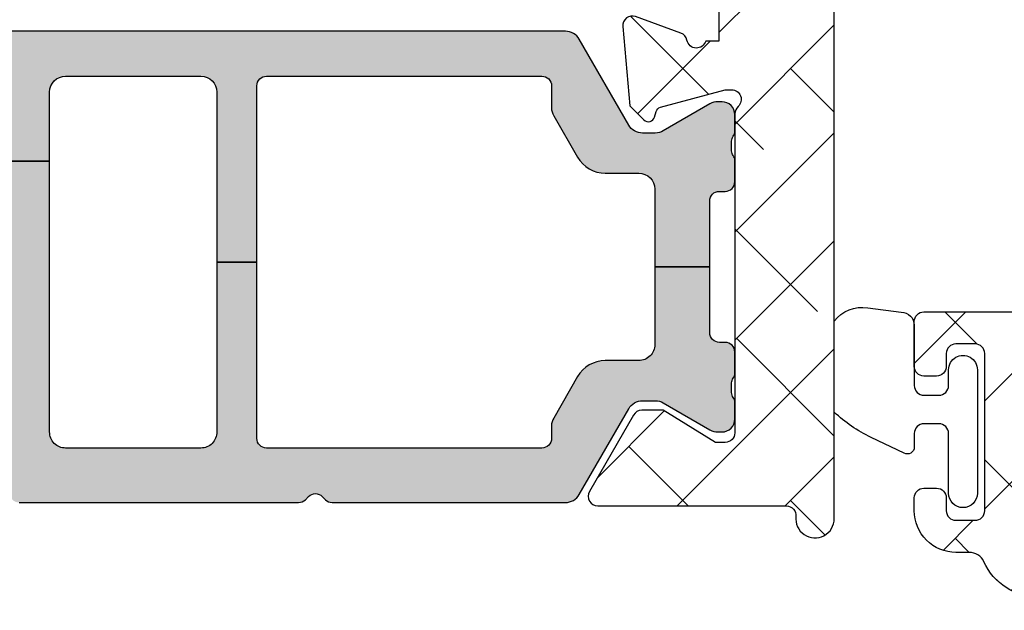
# Model space of a CAD drawing. Units: inches. Extents: x 0 to 402, y -384 to -126.
# Drawn here: x 145 to 147, y -158 to -158 of the extents above; entities that cross this region are included whole.
import ezdxf

# ---------------------------------------------------------------- set-up
doc = ezdxf.new("R2010")
doc.units = ezdxf.units.IN
doc.header["$MEASUREMENT"] = 0
doc.layers.get('0').update_dxf_attribs({"linetype": 'CONTINUOUS'})
for name, color, linetype in [('ZP-SECT-ALHA', 142, 'CONTINUOUS'), ('ZP-SECT-ALUM-WDWDR', 94, 'CONTINUOUS'), ('ZP-SECT-THRM-HTCH', 173, 'CONTINUOUS'), ('ZP-SECT-VINL', 130, 'CONTINUOUS'), ('ZP-SECT-WSTP', 40, 'CONTINUOUS')]:
    doc.layers.add(name, color=color, linetype=linetype)

# ---------------------------------------------------------------- blocks, each defined once
blk = doc.blocks.new('101CS - VIN25 WS VUE Vent Casement')
at = {"layer": 'ZP-SECT-ALHA'}
h = blk.add_hatch(dxfattribs=at)
h.set_pattern_fill('ANSI38', color=256, scale=0.75, angle=-90.00000000000001)
h.set_pattern_definition([(314.9999999999999, (-1.914021171079639, 190.125), (0.06629126073623887, 0.06629126073623881), []), (44.99999999999999, (-1.914021171079639, 190.125), (0.06629126073623891, 0.1988737822087165), [0.234375, -0.140625])])
edge = h.paths.add_edge_path()
edge.add_line((3.151662178400358, 0.0001260182905866714), (2.5748937046001, 0.0001260182905866714))
edge.add_arc((2.574893867435822, -0.1179847368298325), 0.1181107551205314, 90.00007899195637, 158.46307356507)
edge.add_arc((2.454042840149831, -0.07029190871656144), 0.01181066987610896, 270.00119962433473, 338.4705317080451, ccw=False)
edge.add_line((2.454043087434485, -0.08210257859008152), (2.420922671600266, -0.08210257851004599))
edge.add_arc((2.409539726744167, -0.07895030413063918), 0.01181136179109181, 190.9062423120827, 344.5210146466412, ccw=False)
edge.add_arc((2.386343816462828, -0.0834209136119946), 0.01181143660818281, 10.91176902440703, 70.00012723949138)
edge.add_line((2.390383541056082, -0.07232178481916662), (2.334838894400519, -0.05210548510893886))
edge.add_arc((2.33079794414778, -0.06320238429048339), 0.0118097608100453, 69.99083984007011, 185.0060660229646)
edge.add_line((2.319033232081921, -0.0642329183257857), (2.327555841800887, -0.161646619708506))
edge.add_line((2.327555841800887, -0.161646619708506), (2.34491659300059, -0.1790070591088693))
edge.add_arc((2.350485028841711, -0.1734415787342019), 0.007872867934716102, 224.9847909983345, 345.0114043178007)
edge.add_line((2.358090040735561, -0.1754777132120466), (2.359873486800126, -0.1688226433090563))
edge.add_arc((2.367474844548884, -0.170855130925577), 0.007868395359659558, 104.9781249167088, 165.0301747012687, ccw=False)
edge.add_line((2.365441255853995, -0.163254067673904), (2.444972518800597, -0.1419442339085322))
edge.add_line((2.444972518800597, -0.1419442339085322), (2.452846521200655, -0.1419442339085322))
edge.add_arc((2.452847403831793, -0.1537542634906732), 0.01181002961512307, -48.19096563110418, 90.00428204168333, ccw=False)
edge.add_arc((2.468597349075918, -0.1713617641123084), 0.01181379005092844, 131.8163591826834, 179.9997245948021)
edge.add_line((2.456783559025126, -0.1713617073266391), (2.45678355900057, -0.5636541355090117))
edge.add_arc((2.444973225146066, -0.5636544385653792), 0.01181033385839195, -90.00342629075931, 0.001470225230377764, ccw=False)
edge.add_line((2.444972518887454, -0.575464772402654), (2.433161478600624, -0.5754647725099744))
edge.add_line((2.433161478600624, -0.5754647725099744), (2.368662953600534, -0.5360952007087576))
edge.add_line((2.368662953600534, -0.5360952007087576), (2.342380279000309, -0.5360952007087576))
edge.add_arc((2.342378572950595, -0.5479046164042038), 0.01180941581867866, 89.99172275325984, 149.9968472845282)
edge.add_line((2.332151643771368, -0.5419993457464329), (2.275780430000879, -0.6396383245084394))
edge.add_arc((2.292829648188398, -0.6494801307726136), 0.01968595924376498, 150.003943276421, 269.9957259610052)
edge.add_line((2.292828179693544, -0.6691660899616068), (2.925286984286117, -0.6691660901690284))
edge.add_arc((2.925286843447756, -0.6888512736082006), 0.01968518343967606, 0.001156778321217189, 89.99959007526002, ccw=False)
edge.add_line((2.94497202688342, -0.6888508761724097), (2.944972026886603, -0.7444181275798201))
edge.add_arc((2.964657069485038, -0.7444184575696049), 0.01968504260120084, 179.9990395234424, 360.000000000031)
edge.add_line((2.984342112086239, -0.7444184575695942), (2.984342111959336, -0.7164098111618387))
edge.add_arc((2.996152383312142, -0.7164094455093795), 0.01181027135846606, 89.99644797936139, 180.0017739086638, ccw=False)
edge.add_line((2.99615311548348, -0.7045991741736088), (3.023712197248528, -0.7045991742654678))
edge.add_arc((3.023712929415803, -0.7164094455161684), 0.01181027127339558, -4.359890226623975e-11, 90.00355200094691, ccw=False)
edge.add_line((3.035523200689198, -0.7164094455161774), (3.035523200666717, -1.377827183599265))
edge.add_arc((3.02371192796119, -1.377827134470821), 0.01181127270562857, 270.00130646667674, 359.99976168084595, ccw=False)
edge.add_line((3.023712197283544, -1.389638407173379), (2.996153115657648, -1.38963840715428))
edge.add_arc((2.996153384887687, -1.37782713435304), 0.01181127280430785, 180.0002387669657, 269.9986939811489, ccw=False)
edge.add_line((2.984342112083482, -1.3778271835738), (2.984342112080299, -1.35026824876627))
edge.add_arc((2.964657069481864, -1.350267918776485), 0.01968504260120084, 359.9990395234424, 540.000000000031)
edge.add_line((2.944972026880663, -1.350267918776495), (2.944972026862501, -1.377827183593809))
edge.add_arc((2.933160691494234, -1.377827071808272), 0.01181133536879616, 270.0014319376696, 359.9994577379053, ccw=False)
edge.add_line((2.933160986683447, -1.389638407173379), (2.645759421110029, -1.389638407146094))
edge.add_arc((2.645758241112141, -1.46444011123502), 0.07480170409823252, 89.99909615830815, 155.3759023600313)
edge.add_arc((2.559864478214843, -1.425072126707601), 0.01968415046890883, 270.0000000001797, 335.37843400409207, ccw=False)
edge.add_line((2.559864478214905, -1.444756277176509), (2.543396767757031, -1.444756277086526))
edge.add_arc((2.543396767757052, -1.495936915160805), 0.05118063807427853, 90.00000000002336, 180.0001762200942)
edge.add_line((2.492216129683015, -1.495937072573042), (2.492216129506119, -1.511685370593341))
edge.add_arc((2.504027464971887, -1.511685258709963), 0.0118113354662982, 180.00054273671, 269.9988353486435)
edge.add_line((2.504027224882861, -1.523496594173821), (2.51977502783609, -1.523496594148355))
edge.add_arc((2.519774787684578, -1.511685258751616), 0.01181133539918048, 270.0011649544774, 359.999457566816)
edge.add_line((2.53158612308323, -1.511685370572422), (2.5315861231187, -1.495937072524839))
edge.add_arc((2.54339647259834, -1.495936785231178), 0.01181034948313473, 89.99633781073669, 180.0013937533579, ccw=False)
edge.add_line((2.543397227483524, -1.484126435772168), (2.56701919801651, -1.484126435653025))
edge.add_arc((2.567019956000613, -1.495936777314663), 0.01181034168596245, -0.0014323936957794103, 90.00367722553688, ccw=False)
edge.add_line((2.578830297682885, -1.495937072573042), (2.578830297764284, -1.688850790696279))
edge.add_arc((2.567018993727749, -1.688850710138727), 0.01181130403680957, 270.00136871417277, 359.99960922115946, ccw=False)
edge.add_line((2.567019275882899, -1.700662014172167), (2.543397227493529, -1.700662014251293))
edge.add_arc((2.543397509685656, -1.688850710252272), 0.01181130400239233, 180.0003905986456, 269.9986311064436, ccw=False)
edge.add_line((2.531586205683539, -1.688850790772676), (2.531586205700364, -1.673102492727566))
edge.add_arc((2.519775903095621, -1.673102158404511), 0.01181030260947555, 359.998378085586, 449.9999376374326)
edge.add_line((2.519775915950333, -1.661291855795042), (2.50402715155667, -1.661290391151169))
edge.add_arc((2.504028932644313, -1.673103193999019), 0.01181280298212214, 90.00863883071708, 179.996597865999)
edge.add_line((2.492216129683015, -1.673102492573207), (2.49221612966528, -1.728221617955654))
edge.add_arc((2.504026432169585, -1.728221283641763), 0.01181030250903652, 180.0016218699744, 269.9999371539958)
edge.add_line((2.504026419215222, -1.740031586150792), (2.614263319881388, -1.740033050594718))
edge.add_arc((2.61426154013062, -1.728220247155832), 0.01181280357295719, 270.0086323460284, 359.9965950002847)
edge.add_line((2.626074343682717, -1.72822094917251), (2.626074343747291, -1.464441063167442))
edge.add_arc((2.645759536674007, -1.464441470107125), 0.01968519293092165, 90.00239236983111, 179.9988155601807, ccw=False)
edge.add_line((2.645758714724082, -1.444756277193363), (2.937098097758167, -1.444756277164061))
edge.add_arc((2.937097982842328, -1.464441398007523), 0.01968512084379772, 0.0009745741946858288, 89.99966552440401, ccw=False)
edge.add_line((2.956783103683279, -1.464441063172899), (2.956783103759221, -1.728220949183424))
edge.add_arc((2.968593375112874, -1.728221314836854), 0.01181027135931341, 179.9982260866236, 270.0035520165277)
edge.add_line((2.968594107283366, -1.740031586173473), (3.082767762041215, -1.740031586042932))
edge.add_arc((3.08276776204047, -1.7164099793983), 0.02362160664463175, 270.0000000018053, 360.0065214345225)
edge.add_line((3.106389368532092, -1.716407290775123), (3.106389368683153, -0.6888508761014691))
edge.add_arc((3.126074552266088, -0.6888512736523137), 0.01968518358694894, 89.99827929721971, 179.998842886812, ccw=False)
edge.add_line((3.126075143450123, -0.669166090074242), (3.167410256460727, -0.6691660900557679))
edge.add_line((3.167410256460727, -0.6691660900557679), (3.167410256459817, -0.6105587671224271))
edge.add_line((3.167410256459817, -0.6105587671224271), (2.555208735389016, -0.6105587671319768))
edge.add_arc((2.555208876189994, -0.5908735837280067), 0.01968518340447362, 179.9977418967676, 269.99959018406764, ccw=False)
edge.add_line((2.535523692800808, -0.5908728079086245), (2.535523692800808, -0.09874729291021822))
edge.add_arc((2.555208876267121, -0.09874886373441628), 0.01968518352898651, 90.00041013703861, 179.9954279523547, ccw=False)
edge.add_line((2.555208735355819, -0.0790636802059339), (3.77961177760065, -0.07906368030870681))
edge.add_arc((3.779611548268043, -0.09874898894980053), 0.01968530864242957, 0.0049367519520160386, 89.99933250777491, ccw=False)
edge.add_line((3.799296856837401, -0.09874729281290229), (3.799296856805512, -0.5244805080839683))
edge.add_line((3.799296856805512, -0.5244805080839683), (3.854414873404295, -0.5244805080839683))
edge.add_line((3.854414873404295, -0.5244805080839683), (3.854414873390112, -0.458535765887035))
edge.add_arc((3.87410018197205, -0.458535765886989), 0.01968530858193773, 90.00066740086783, 180.0000000001339, ccw=False)
edge.add_line((3.874099952670832, -0.4388504573063869), (4.169378781600273, -0.4388504573091154))
edge.add_arc((4.169378552336551, -0.4585357659754377), 0.01968530866765729, -0.0018935814568976639, 89.99933270827108, ccw=False)
edge.add_line((4.189063860993457, -0.4585364165597525), (4.189063860993457, -0.5904245996591158))
edge.add_arc((4.16937855233655, -0.5904252502434297), 0.01968530866765775, -89.99933270826858, 0.0018935814542828666, ccw=False)
edge.add_line((4.169378781600273, -0.6101105589097529), (3.87409995280089, -0.6101105589097529))
edge.add_arc((3.874100182064603, -0.5904252502434395), 0.0196853086676484, 179.9981064185173, 269.9993327082957, ccw=False)
edge.add_line((3.854414873407705, -0.5904245996591158), (3.854414873404295, -0.5244805080839683))
edge.add_line((3.854414873404295, -0.5244805080839683), (3.799296856805512, -0.5244805080839683))
edge.add_line((3.799296856805512, -0.5244805080839683), (3.799296856800567, -0.5908728079086245))
edge.add_arc((3.779611548228456, -0.5908734585313509), 0.01968530858286196, -89.9993325963843, 0.001893693264889862, ccw=False)
edge.add_line((3.779611777530619, -0.6105587671128774), (3.167410256459817, -0.6105587671224271))
edge.add_line((3.167410256459817, -0.6105587671224271), (3.167410256460727, -0.6691660900557679))
edge.add_line((3.167410256460727, -0.6691660900557679), (4.22843387280048, -0.6691660901089449))
edge.add_arc((4.228433643436685, -0.6494807815426371), 0.01968530856764401, 270.0006675830028, 360.0018938725671)
edge.add_line((4.248118951993575, -0.6494801308583078), (4.248118952000397, -0.01955759430910575))
edge.add_arc((4.228433643434206, -0.01955929043828859), 0.01968530863926143, 0.00493672949644042, 89.99933248522866)
edge.add_line((4.228433872774559, 0.0001260181996372012), (4.212685868000364, 0.0001260182905866714))
edge.add_arc((4.212686097433022, -0.0195592904505494), 0.01968530874247309, 90.00066778343154, 179.995063539267)
edge.add_line((4.193000788763612, -0.01955759441369764), (4.193000788800447, -0.02541011350893996))
edge.add_arc((4.173320227010487, -0.02541104986621025), 0.01968056181223448, -33.69414702252368, 0.002726005499027906, ccw=False)
edge.add_line((4.189694666933548, -0.03632902726366183), (4.157998459800211, -0.08387429130942792))
edge.add_arc((4.167827269806114, -0.09042500146323754), 0.01181174456426157, 146.3173178683025, 269.9926098755409)
edge.add_line((4.167825746303635, -0.1022367459292468), (4.18118985860022, -0.1022367459101474))
edge.add_arc((4.18119045480789, -0.1140470797924108), 0.01181033389731223, -0.0014705496785722971, 90.0028923977519, ccw=False)
edge.add_line((4.193000788701312, -0.1140473829156576), (4.193000788800447, -0.2085348247093748))
edge.add_arc((4.181190454852895, -0.2085351276629986), 0.01181033395143755, -90.00289322055102, 0.0014697267756105248, ccw=False)
edge.add_line((4.181189858475619, -0.2203454615993792), (4.167827946200333, -0.2203454615102487))
edge.add_arc((4.167827203264286, -0.2321557954696318), 0.01181033398275049, 89.99639577508765, 180.0014701446495)
edge.add_line((4.156016869285423, -0.2321560985093925), (4.156016869400474, -0.2479043965087726))
edge.add_arc((4.167827203257935, -0.2479046995662515), 0.01181033386134872, 179.9985297693785, 270.0036041388371)
edge.add_line((4.167827946176232, -0.259715033404234), (4.18118985860022, -0.2597150333096465))
edge.add_arc((4.181186448206462, -0.2715293734456234), 0.01181434062820857, 0.006578801300577197, 89.98346067904657, ccw=False)
edge.add_line((4.193000788756791, -0.2715280169024368), (4.193000788800447, -0.3640466281087242))
edge.add_arc((4.173315730592263, -0.3640475291251111), 0.01968505822880448, -90.00006121152222, 0.002622518849420885, ccw=False)
edge.add_line((4.173315709561876, -0.3837325873539044), (4.039455762600511, -0.3837325873102486))
edge.add_line((4.039455762600511, -0.3837325873102486), (4.023707757800395, -0.3994808855097176))
edge.add_line((4.023707757800395, -0.3994808855097176), (4.007959753000279, -0.3837325873102486))
edge.add_line((4.007959753000279, -0.3837325873102486), (3.87409995280089, -0.3837325873102486))
edge.add_arc((3.87410018206555, -0.364047278642989), 0.01968530866859466, 179.9981064159772, 269.9993327055413, ccw=False)
edge.add_line((3.854414873407705, -0.3640466280577925), (3.854414873400884, -0.2242831227087549))
edge.add_arc((3.866225207357924, -0.2242828197508461), 0.01181033396092518, 89.99639537799948, 180.0014697475621, ccw=False)
edge.add_line((3.866225950375821, -0.2124724858132936), (3.87958786260063, -0.2124724859097))
edge.add_arc((3.879588721921142, -0.2006624811190786), 0.01181000482188439, 269.995831039921, 394.0000293546649)
edge.add_line((3.889379656267039, -0.1940584052164809), (3.85778024800041, -0.1472100931097771))
edge.add_arc((3.874112309474092, -0.1361986099084131), 0.01969743623607083, 180.0098811538109, 213.9888314779151, ccw=False)
edge.add_line((3.854414873530942, -0.1362020069020105), (3.854414873400884, -0.09874729291021822))
edge.add_arc((3.7796137553891, -0.09874692842197216), 0.07480111801267184, 359.9997208111491, 450.0014025718879)
edge.add_line((3.779611924295324, -0.02394581043171229), (3.46909929800043, -0.02394581030984))
edge.add_arc((3.469104408298403, -0.004248718114605244), 0.01969709285815354, 225.0141979915522, 269.9851349378642, ccw=False)
edge.add_line((3.455179912165505, -0.01818011698577493), (3.442639617000196, -0.005639675109875952))
edge.add_arc((3.428726300839861, -0.0195440835748023), 0.01967010272817546, 44.98165294460357, 90.01767982268952)
edge.add_line((3.428720231214385, 0.0001260182169176005), (3.183158261200361, 0.0001260182905866714))
edge.add_line((3.183158261200361, 0.0001260182905866714), (3.167410183200474, -0.01562227990888232))
edge.add_line((3.167410183200474, -0.01562227990888232), (3.151662178400358, 0.0001260182905866714))
h = blk.add_hatch(dxfattribs=at)
h.set_pattern_fill('ANSI38', color=256, scale=0.75, angle=-90.00000000000004)
h.set_pattern_definition([(314.9999999999999, (210.3470368303484, 18.71553430182092), (0.06629126073623888, 0.0662912607362388), []), (44.99999999999996, (210.3470368303484, 18.71553430182092), (0.06629126073623896, 0.1988737822087165), [0.234375, -0.140625])])
edge = h.paths.add_edge_path()
edge.add_arc((2.370221068999196, -1.486105059192869), 0.02362205108442735, -7.61935585842366e-05, 186.3795543613522, ccw=False)
edge.add_line((2.393843120083602, -1.486105090606145), (2.393843120083602, -2.722321263005654))
edge.add_arc((2.374157936681462, -2.722321452201468), 0.01968518340304884, -89.99959017945321, 0.0005506741518956915, ccw=False)
edge.add_line((2.374158077484026, -2.742006635604014), (2.259842044883499, -2.742006635606742))
edge.add_arc((2.259841890495538, -2.734132787560849), 0.007873848047407124, 179.997810010706, 270.0011234378064, ccw=False)
edge.add_line((2.251968042453882, -2.734132486602505), (2.251968042483441, -2.675077542206566))
edge.add_arc((2.263779315287636, -2.675077591427315), 0.01181127280429803, 90.00130601880358, 179.9997612330827, ccw=False)
edge.add_line((2.263779046057607, -2.663266318626086), (2.27952708748353, -2.663266318605167))
edge.add_arc((2.279526818260322, -2.675077591408671), 0.01181127280657189, 0.0002388000086170905, 89.99869401428589, ccw=False)
edge.add_line((2.291338091066791, -2.6750775421811), (2.291338090883528, -2.69082525360551))
edge.add_arc((2.303149426283589, -2.690825141785449), 0.01181133540059061, 180.000542429567, 269.998568230171)
edge.add_line((2.303149131128976, -2.702636477182352), (2.32677117508365, -2.70263647720509))
edge.add_arc((2.32677089282803, -2.690825173072092), 0.01181130413636979, 270.0013692015353, 359.9996097088319)
edge.add_line((2.338582196964126, -2.690825253529113), (2.338582196883635, -2.497912122206401))
edge.add_arc((2.326770892780964, -2.497912202627267), 0.01181130410294551, 0.0003901157899240361, 89.99863062308805)
edge.add_line((2.326771175072736, -2.486100898527695), (2.30314913128359, -2.486100898606821))
edge.add_arc((2.30314942637181, -2.497912234071029), 0.01181133546789393, 90.00143144775356, 179.999457248358)
edge.add_line((2.291338090904446, -2.497912122184573), (2.291338090883528, -2.513659833605345))
edge.add_arc((2.279526818178922, -2.513659784484188), 0.01181127270470795, 270.00130650191824, 359.99976171619716, ccw=False)
edge.add_line((2.279527087508541, -2.525471057185825), (2.263779046083528, -2.525471057206744))
edge.add_arc((2.263779315306281, -2.513659784402785), 0.01181127280702662, 180.0002388022146, 269.99869401649187, ccw=False)
edge.add_line((2.251968042499357, -2.513659833630811), (2.251968042483441, -2.072719220605507))
edge.add_line((2.251968042483441, -2.072719220605507), (2.235804059082966, -2.072719220605507))
edge.add_arc((2.224420795680405, -2.075868728018929), 0.01181093064238719, 15.46563702717653, 169.0983292660183)
edge.add_arc((2.201225633965246, -2.071401024166703), 0.01181058295859311, 289.99878158885247, 349.0968130409543, ccw=False)
edge.add_line((2.20526485523169, -2.082499427717778), (2.149720226883346, -2.102715727406178))
edge.add_arc((2.145680499422641, -2.091617166925307), 0.01181090355156296, 174.9996534098683, 290.0008287529634, ccw=False)
edge.add_line((2.133914546152027, -2.090587707679845), (2.142437174482893, -1.993174006206175))
edge.add_line((2.142437174482893, -1.993174006206175), (2.159797907283519, -1.975812980205376))
edge.add_arc((2.165365724329131, -1.981380510614865), 0.00787387969897925, 14.997648707052576, 135.001474856551, ccw=False)
edge.add_line((2.172971391708415, -1.979342912708091), (2.17475483768294, -1.98599856920606))
edge.add_arc((2.182360863740851, -1.983960612524843), 0.007874319007262837, 194.9994949525133, 254.9982434874002)
edge.add_line((2.180322606838672, -1.991566558135275), (2.259853851283424, -2.012876978606585))
edge.add_line((2.259853851283424, -2.012876978606585), (2.267727890483457, -2.012876978606585))
edge.add_arc((2.267727780112196, -2.001065832151942), 0.01181114645515812, 270.0005354101237, 408.1895868705134)
edge.add_arc((2.283476172359892, -1.98345881062109), 0.01181128071873576, 180.000523308525, 228.1890839279412, ccw=False)
edge.add_line((2.271664891641649, -1.983458918498911), (2.271664891483397, -1.591617045005989))
edge.add_arc((2.259853556184289, -1.591617156726912), 0.01181133529963575, 0.0005419486593430223, 89.9985677492637)
edge.add_line((2.259853851438038, -1.579805821430966), (2.248042847883426, -1.579805821606499))
edge.add_line((2.248042847883426, -1.579805821606499), (2.18354428628345, -1.619175980006332))
edge.add_line((2.18354428628345, -1.619175980006332), (2.157261629883124, -1.619175980006332))
edge.add_arc((2.157261233150077, -1.607365469790308), 0.01181051022268763, 209.9996458568048, 270.0019246525958, ccw=False)
edge.add_line((2.147032994765596, -1.613270661681383), (2.092934812883414, -1.519569930606451))
edge.add_arc((2.103163293802532, -1.51366431893444), 0.0118109301552999, 89.99925142172071, 210.0008211584407, ccw=False)
edge.add_line((2.103163448114174, -1.501853388780148), (2.335007403083637, -1.501853388605525))
edge.add_arc((2.335007288062331, -1.490042238553024), 0.01181115005306161, 270.000557967287, 366.3797686734721)
at = {"layer": 'ZP-SECT-THRM-HTCH'}
h = blk.add_hatch(color=256, dxfattribs=at)
h.dxf.hatch_style = 1
edge = h.paths.add_edge_path()
edge.add_arc((1.125419901637923, -1.619726183780177), 0.01169750612895269, 269.920019714476, 286.3262962759894)
edge.add_arc((1.124431846369347, -1.61174785743797), 0.01967450282100642, 282.5535977676926, 330.0108828505622)
edge.add_line((1.141472333814818, -1.621581872328875), (1.190898869616916, -1.535525906323983))
edge.add_arc((1.208633634454283, -1.5465787736759), 0.02089707540628026, 89.86825549265808, 148.0675319087278, ccw=False)
edge.add_line((1.208681684633575, -1.525681753512345), (1.277604101881934, -1.525681753339541))
edge.add_arc((1.277603210212672, -1.537493578939194), 0.01181182563330895, -56.37900316133238, 89.99567476806152, ccw=False)
edge.add_arc((1.290681397066076, -1.557164269766414), 0.01180966988067963, 123.6154132393961, 236.38458673676)
edge.add_arc((1.277603337571396, -1.576834975860156), 0.01181176782846689, -56.37955941513951, 56.3795586283951, ccw=False)
edge.add_arc((1.290683585814865, -1.596506855256265), 0.01181185875816355, 123.6211047500179, 236.3788954036217)
edge.add_arc((1.277605526386224, -1.616177561355799), 0.01180957893282832, -56.385250564314674, 56.38525041065611, ccw=False)
edge.add_arc((1.290683585896119, -1.635848267459668), 0.01181185880676634, 123.6211050665702, 236.3788957201742)
edge.add_arc((1.277603337667883, -1.655520146865907), 0.01181176777986443, -56.37955900984679, 56.379559033687826, ccw=False)
edge.add_arc((1.290681397066076, -1.675190852965439), 0.01180966988067963, 123.6154132393961, 236.38458673676)
edge.add_arc((1.277603337576326, -1.694861559065083), 0.01181176783065137, -56.37955937937812, 56.37955866415638, ccw=False)
edge.add_arc((1.290677750628903, -1.714530310535677), 0.0118060235569374, 123.6059284115705, 180.0094857520968)
edge.add_line((1.278871727233764, -1.714532265112666), (1.278871727242858, -1.750048654861075))
edge.add_arc((1.298557035831672, -1.750049305513159), 0.01968530859956668, 179.9981062212887, 270.0001862814516)
edge.add_line((1.298557099833033, -1.769734614112622), (1.359026334556347, -1.769734614103527))
edge.add_arc((1.359026372673231, -1.750049242934294), 0.0196853711692702, 269.9998890578913, 360.0017114812258)
edge.add_line((1.378711743833719, -1.750048654912916), (1.378711743887834, -1.714532265058097))
edge.add_arc((1.366905805935641, -1.714530289257182), 0.01180593811752469, 359.9904111767341, 416.3945088567336)
edge.add_arc((1.379980261050795, -1.694861559048483), 0.0118118588783054, 123.62110477385801, 236.3788954274631, ccw=False)
edge.add_arc((1.36690211948296, -1.675190852948953), 0.01180962428563062, 303.6150812807294, 416.3849185179245)
edge.add_arc((1.379980261073029, -1.655520146950113), 0.0118118588067664, 123.62110441359911, 236.37889506720302, ccw=False)
edge.add_arc((1.366899930523827, -1.635848267510351), 0.01181181338816505, 303.6207732622762, 416.3792276118836)
edge.add_arc((1.379978072076435, -1.616177561410809), 0.01180966976054533, 123.61541281418579, 236.3845863115494, ccw=False)
edge.add_arc((1.366899930593906, -1.5965068553506), 0.01181181331662612, 303.6207730847946, 416.379227434403)
edge.add_arc((1.379980261050795, -1.576834975849457), 0.0118118588783054, 123.62110477385801, 236.3788954274631, ccw=False)
edge.add_arc((1.366902119444777, -1.557164269705805), 0.01180962434351327, 303.6150813164955, 416.3849185536893)
edge.add_arc((1.37998094467149, -1.537493178366724), 0.01181255816220847, 120.00180037254711, 236.3771687024578, ccw=False)
edge.add_arc((1.368172205372971, -1.517036224993166), 0.01180805299958849, 299.9894237799712, 358.1867754209485)
edge.add_arc((1.391779100917264, -1.517785401681569), 0.01181072737436092, 89.99832481363882, 178.1778250321436, ccw=False)
edge.add_line((1.391779446233613, -1.505974674312256), (1.735368415416815, -1.50597467435864))
edge.add_arc((1.735369411927335, -1.517784307208986), 0.01180963289238922, 45.00010014378762, 90.00483468433299, ccw=False)
edge.add_line((1.743720068833227, -1.509433621111839), (1.747657088312735, -1.513371282295793))
edge.add_arc((1.756008741881261, -1.505018189680464), 0.01181203934843393, 225.0049358013136, 314.9950640863757)
edge.add_line((1.764360395433414, -1.513371282312164), (1.768297396528851, -1.509433621067274))
edge.add_arc((1.776648053580866, -1.517784307510943), 0.01180963324074179, 89.99516462817991, 134.9998991687254, ccw=False)
edge.add_line((1.776649050233118, -1.505974674312256), (2.063339636522414, -1.505974674357731))
edge.add_arc((2.063338226665575, -1.525662863265324), 0.01968818895807224, 30.00768905519209, 89.99589709105038, ccw=False)
edge.add_line((2.080387377233365, -1.515816480713056), (2.141191970554701, -1.621133664154968))
edge.add_arc((2.158233522145898, -1.611300443967187), 0.01967502731629147, 209.9855637782716, 270.0179964922115)
edge.add_line((2.15823970203337, -1.630975470312933), (2.173843278424101, -1.630975470307476))
edge.add_arc((2.173841304518984, -1.611262863309339), 0.01971260709696469, 270.0057372640782, 299.9804291234669)
edge.add_line((2.183691776233445, -1.628337847513194), (2.241036020525826, -1.595229109929733))
edge.add_arc((2.250886492387759, -1.612304094479927), 0.01971260747065452, 90.00584378669151, 119.98042899172, ccw=False)
edge.add_line((2.250884481833509, -1.592591487111804), (2.255916740232806, -1.592591487080881))
edge.add_arc((2.25591907294971, -1.608337305787069), 0.0157458188789817, -0.009022482603086246, 90.0084882745648, ccw=False)
edge.add_line((2.271664891633463, -1.608339785313092), (2.27166489172032, -1.628980826829775))
edge.add_arc((2.261759153616284, -1.62898053830271), 0.009905738108237945, 323.12371303324636, 359.99833113061044, ccw=False)
edge.add_arc((2.277620088983668, -1.640873551029337), 0.009918818417545371, 143.1489086674316, 179.9867041967976)
edge.add_line((2.267701270833186, -1.640871249312568), (2.267701270897305, -1.652787485057615))
edge.add_arc((2.277606368325521, -1.652789756318495), 0.009905097688618575, 179.9868619505021, 216.8775241495049)
edge.add_arc((2.261759151716237, -1.664678196956475), 0.009905740130875683, -0.0118999547785279, 36.87628387536682, ccw=False)
edge.add_line((2.271664891633463, -1.664680254313225), (2.271664891686669, -1.690709180251815))
edge.add_arc((2.259784015131654, -1.690709339987461), 0.01188087655608916, -89.99581838578632, 0.0007703285422735462, ccw=False)
edge.add_line((2.259784882232907, -1.702590216511908), (2.252650511262345, -1.702590216392764))
edge.add_arc((2.252647341670951, -1.71446705595126), 0.01187683998143348, 89.9847093829579, 180.0089245065094)
edge.add_line((2.240770501833595, -1.714468905911872), (2.240771802317227, -1.79534818485854))
edge.add_line((2.240771802317227, -1.79534818485854), (2.173196009252251, -1.79534818485854))
edge.add_line((2.173196009252251, -1.79534818485854), (2.173196009233379, -1.699919740511632))
edge.add_arc((2.153510763254606, -1.699919027292485), 0.01968524599169368, 359.9979241078815, 449.9997282022912)
edge.add_line((2.153510856636785, -1.680233781301013), (2.112401801432952, -1.680233781311927))
edge.add_arc((2.112403446078818, -1.640861754772853), 0.03937202657342381, 210.0000909124157, 269.9976066442306, ccw=False)
edge.add_line((2.078306302104011, -1.660547822162243), (2.048931068033653, -1.609667983112104))
edge.add_arc((2.065982087986804, -1.599821327245458), 0.01968994446916775, 180.0004551467267, 210.0056572722148, ccw=False)
edge.add_line((2.046292143518258, -1.599821483658616), (2.046292143633309, -1.584676271912485))
edge.add_arc((2.034481809675837, -1.58467596895501), 0.01181033396135816, 359.9985302545388, 450.003604624312)
edge.add_line((2.034481066657463, -1.572865635017024), (1.695898506233334, -1.572865635111611))
edge.add_arc((1.695897763229505, -1.584675968888157), 0.01181033379991707, 89.99639544619927, 180.0014700698058)
edge.add_line((1.684087429433475, -1.584676271912485), (1.684087429433475, -1.801211263812093))
edge.add_line((1.684087429433475, -1.801211263812093), (1.634874822903157, -1.801211263808455))
edge.add_line((1.634874822903157, -1.801211263808455), (1.634874822833353, -1.592549247713123))
edge.add_arc((1.615193613521627, -1.592546844083276), 0.01968120945850212, 359.9930025720015, 450.011425877748)
edge.add_line((1.615189688710871, -1.572865635016115), (1.448917442802212, -1.572865634931532))
edge.add_arc((1.448913530930974, -1.592546875383361), 0.0196812408405937, 89.98861180983239, 180.006906296428)
edge.add_line((1.429232290233358, -1.592549247713123), (1.429232290233358, -1.925247590912932))
edge.add_line((1.429232290233358, -1.925247590912932), (1.379976105833066, -1.925247590912932))
edge.add_line((1.379976105833066, -1.925247590912932), (1.379976105833066, -1.840600782112688))
edge.add_arc((1.360290859767997, -1.840602415539199), 0.01968524613283707, 0.00475424308822873, 89.99972783464732)
edge.add_line((1.36029095327649, -1.820917169406584), (1.298557099833033, -1.820917169512995))
edge.add_arc((1.298560653797928, -1.750047154271472), 0.07087001533063486, 180.001213231346, 269.9971267511631, ccw=False)
edge.add_line((1.227690638483182, -1.750048654935654), (1.227690638433614, -1.630175266311653))
edge.add_arc((1.211942776652585, -1.630175660565641), 0.01574786178596409, 0.001434422646390062, 150.0023561195586)
edge.add_line((1.198304404510054, -1.62230229050374), (1.176260585833461, -1.660482116113144))
edge.add_arc((1.142163492891075, -1.640796137637896), 0.03937193792093131, 270.00231891652834, 329.99998401163265, ccw=False)
edge.add_line((1.142165086380828, -1.680168075526581), (1.070790211033, -1.680168075512938))
edge.add_arc((1.070790315093852, -1.699853258995628), 0.01968518348296449, 90.00030287996346, 180.0022578899855)
edge.add_line((1.051105131626173, -1.699854034741747), (1.051105131632994, -1.890797748912973))
edge.add_arc((1.070790315021595, -1.890798524730893), 0.01968518340388935, 179.997741901025, 269.9996969107679)
edge.add_line((1.070790210888845, -1.910483708134507), (1.09902123823349, -1.910483708112679))
edge.add_arc((1.099022875682293, -1.922293242161828), 0.01180953416266939, 30.003483550236922, 90.0079443358689, ccw=False)
edge.add_line((1.1092498732487, -1.916387853274045), (1.168918097433107, -2.019736206112157))
edge.add_arc((1.18596619373072, -2.009896342446096), 0.01968401646868229, 209.9927922056157, 269.99920449225)
edge.add_line((1.185965920433318, -2.029580358912881), (1.360290953237381, -2.029580358923795))
edge.add_arc((1.360290859854701, -2.009895112932731), 0.01968524599128496, 270.0002717991661, 360.0020758933083)
edge.add_line((1.379976105833066, -2.009894399713176), (1.379976105833066, -1.925247590912932))
edge.add_line((1.379976105833066, -1.925247590912932), (1.429232290233358, -1.925247590912932))
edge.add_line((1.429232290233358, -1.925247590912932), (1.429232290233358, -2.009873279912881))
edge.add_arc((1.448917536298934, -2.009871646485862), 0.01968524613334426, 180.0047542445649, 269.9997278358184)
edge.add_line((1.448917442790844, -2.029556892618984), (1.615189688633563, -2.029556892512574))
edge.add_arc((1.615189608197152, -2.009871677671724), 0.0196852148410134, 270.000234118191, 359.9953365439098)
edge.add_line((1.634874822972961, -2.009873279903786), (1.634874822903157, -1.801211263808455))
edge.add_line((1.634874822903157, -1.801211263808455), (1.684087429433475, -1.801211263812093))
edge.add_line((1.684087429433475, -1.801211263812093), (1.684087429433475, -2.0177462557117))
edge.add_arc((1.695897763390948, -2.017746558669175), 0.01181033396135838, 179.9985302545398, 270.0036046243109)
edge.add_line((1.695898506409321, -2.029556892607161), (2.034481066633361, -2.029556892512574))
edge.add_arc((2.034481809668569, -2.01774655865236), 0.01181033388358745, 269.9963952939966, 360.0014696638926)
edge.add_line((2.046292143548271, -2.0177462557117), (2.046292143633309, -1.990874886113033))
edge.add_arc((2.065982089906625, -1.990872696189737), 0.01968994639509827, 149.9943445223035, 180.0063724583125, ccw=False)
edge.add_line((2.048931067977264, -1.981026039894004), (2.07830630203307, -1.930146200912077))
edge.add_arc((2.112403446068254, -1.949832268498823), 0.03937202672438894, 90.00239315112111, 149.9999088827935, ccw=False)
edge.add_line((2.11240180156301, -1.910460241808778), (2.153510856633602, -1.910460241712371))
edge.add_arc((2.153510763265191, -1.890774995638881), 0.01968524607371207, 270.000271757633, 359.9952453492538)
edge.add_line((2.173196009271123, -1.890776629205448), (2.173196009252251, -1.79534818485854))
edge.add_line((2.173196009252251, -1.79534818485854), (2.240771802317227, -1.79534818485854))
edge.add_line((2.240771802317227, -1.79534818485854), (2.240770501881343, -1.876225117153353))
edge.add_arc((2.252651347033941, -1.876225308187757), 0.01188084515413408, 179.9990787300985, 269.9959693227183)
edge.add_line((2.252650511233242, -1.888106153312492), (2.259784882280201, -1.888106153313402))
edge.add_arc((2.259788020618315, -1.899983024053155), 0.01187687115439026, -0.008773480940874379, 90.01513980647042, ccw=False)
edge.add_line((2.271664891633463, -1.899984842712456), (2.271664891750333, -1.926013768749272))
edge.add_arc((2.261759151940119, -1.926015825918057), 0.009905740023824921, -36.87628496244719, 0.011898867697823334, ccw=False)
edge.add_arc((2.277606368621144, -1.937904266881482), 0.009905098048354231, 143.1224756808229, 180.0131378798253)
edge.add_line((2.267701270833186, -1.937906538113111), (2.267701270833186, -1.949822773745382))
edge.add_arc((2.27762008925014, -1.949820472102961), 0.00991881868400033, 180.0132953733755, 216.8510909028462)
edge.add_arc((2.261759153713581, -1.961713484741162), 0.009905737924081025, 0.001668304018210165, 36.87628640138257, ccw=False)
edge.add_line((2.271664891633463, -1.961713196311848), (2.271664891642104, -1.982354237869458))
edge.add_arc((2.255919073049057, -1.982356717297044), 0.01574581878825863, -90.0084886328097, 0.009022124462319425, ccw=False)
edge.add_line((2.255916740233715, -1.998102535912494), (2.250884481755293, -1.998102535957969))
edge.add_arc((2.250886492353453, -1.978389928549874), 0.01971260751063047, 240.0195708806632, 269.99415608569154, ccw=False)
edge.add_line((2.241036020433512, -1.995464913112755), (2.183691776320302, -1.962356175582045))
edge.add_arc((2.173841304427898, -1.979431159892995), 0.01971260727864884, 60.01957058408503, 89.99426244347332)
edge.add_line((2.173843278433651, -1.959718552713184), (2.158239701951061, -1.959718552763206))
edge.add_arc((2.158233522309149, -1.979393579065521), 0.0196750272727826, 89.98200422284707, 150.0144369367869)
edge.add_line((2.141191970632917, -1.969560359112165), (2.080387377085572, -2.074877542360355))
edge.add_arc((2.063338226650309, -2.065031160030407), 0.01968818873212386, 270.0041032763298, 329.9923113121875, ccw=False)
edge.add_line((2.063339636633373, -2.084719348712042), (1.161005082033171, -2.084719348712042))
edge.add_arc((1.161006465711582, -2.065031189545386), 0.0196881592152785, 210.0076389735588, 269.9959732683824, ccw=False)
edge.add_line((1.143957332293212, -2.074877542320337), (1.083152748233715, -1.969560359112165))
edge.add_arc((1.066111196435462, -1.979393579232512), 0.0196750274619309, 29.98556330682663, 90.01804934603187)
edge.add_line((1.066104998398259, -1.959718552746835), (1.050501458633789, -1.959718552713184))
edge.add_arc((1.050503342847063, -1.979430755752791), 0.01971220312965963, 90.00547668201955, 119.9807440419162)
edge.add_line((1.04065297914849, -1.962356175604782), (0.9833087348329173, -1.995464913112755))
edge.add_arc((0.9734582267687605, -1.978389794034463), 0.01971274208880861, 270.00589582136814, 299.9803247458592, ccw=False)
edge.add_line((0.9734602552393881, -1.998102536018905), (0.9684279600337504, -1.998102535912494))
edge.add_arc((0.9684256272179821, -1.982356717296561), 0.01574581878874188, 179.9909778772961, 270.00848863436, ccw=False)
edge.add_line((0.9526798086244526, -1.982354237869458), (0.9526798086330928, -1.961713196311848))
edge.add_arc((0.9625861894394878, -1.961713699253624), 0.0099063808191621, 143.1249523303737, 179.9970911232208, ccw=False)
edge.add_arc((0.946724611093659, -1.949820471961836), 0.009918818806878667, 323.1489082821161, 359.9867038115865)
edge.add_line((0.9566434296334592, -1.949822773745382), (0.9566434296334592, -1.937906538113111))
edge.add_arc((0.9467383318455009, -1.937904266881482), 0.009905098048354094, 359.9868621201747, 396.8775243191779)
edge.add_arc((0.962586191075138, -1.926015611658893), 0.00990638259665448, 179.9893406728163, 216.8750461265986, ccw=False)
edge.add_line((0.9526798086499184, -1.926013768671964), (0.9526798086330928, -1.899984842712456))
edge.add_arc((0.9645567422034442, -1.899983086657128), 0.0118769337001716, 89.98516181028839, 180.0084714255217, ccw=False)
edge.add_line((0.9645598180354682, -1.888106153355238), (0.971694262433175, -1.888106153312492))
edge.add_arc((0.971693384666292, -1.876225339515233), 0.01188081382968464, 270.0042330717881, 360.0010718329887)
edge.add_line((0.9835741984938977, -1.876225117260674), (0.9835741984329616, -1.714468905911872))
edge.add_arc((0.9716973899966356, -1.714467024659053), 0.01187680858531855, 359.9909245108761, 450.0150879293695)
edge.add_line((0.9716942624286276, -1.702590216485532), (0.9645598180336492, -1.702590216511908))
edge.add_arc((0.9645607478374421, -1.690709277488608), 0.01188093905968296, 179.9995310671963, 269.9955160250472, ccw=False)
edge.add_line((0.9526798087781572, -1.690709180249996), (0.9526798086330928, -1.664680254313225))
edge.add_arc((0.962586190963081, -1.664678411317901), 0.00990638250142473, 143.1249539220649, 180.0106593758473, ccw=False)
edge.add_arc((0.9467383319879464, -1.652789756258983), 0.009905097841782297, 323.1224755060477, 360.0131377050507)
edge.add_line((0.9566434295693398, -1.652787485057615), (0.9566434296334592, -1.640871249312568))
edge.add_arc((0.9467246114829768, -1.640873551029337), 0.009918818417545413, 0.0132958032023465, 36.85109133256841)
edge.add_arc((0.9625861897732275, -1.628980323762963), 0.00990638114881307, 180.0029093368389, 216.8750481297904, ccw=False)
edge.add_line((0.9526798086371855, -1.6289808267843), (0.9526798086330928, -1.608339785313092))
edge.add_arc((0.9678004658464002, -1.607724284071874), 0.01513317932029777, 90.40727921708202, 182.3309942246839, ccw=False)
edge.add_line((0.9676928946156238, -1.592591487080881), (0.972725189814895, -1.592591487111804))
edge.add_arc((0.972735471763586, -1.61225042555448), 0.01965894113148984, 72.33550152160518, 90.029966633914, ccw=False)
edge.add_line((0.9787008342537717, -1.593518409732042), (1.040065385214803, -1.631423678529586))
edge.add_line((1.040065385214803, -1.631423678529586), (1.125403572868436, -1.631423678512306))
at = {"layer": 'ZP-SECT-ALUM-WDWDR'}
for points in [[(2.645759421110029, -1.389638407146094, 0.2932580833670625), (2.57775893307678, -1.433272996471032, -0.2932657968381456), (2.559864478214905, -1.444756277176509), (2.543396767757031, -1.444756277086526, 0.4142144632017525), (2.492216129683015, -1.495937072573042), (2.492216129506119, -1.511685370593341, 0.4142048343158575), (2.504027224882861, -1.523496594173821), (2.51977502783609, -1.523496594148355, 0.4142048343179223), (2.53158612308323, -1.511685370572422), (2.5315861231187, -1.495937072524839, -0.4142394083403403), (2.543397227483524, -1.484126435772168), (2.56701919801651, -1.484126435653025, -0.4142396827375968), (2.578830297682885, -1.495937072573042), (2.578830297764284, -1.688850790696279, -0.4142045679595842), (2.567019275882899, -1.700662014172167), (2.543397227493529, -1.700662014251293, -0.4142045679637334), (2.531586205683539, -1.688850790772676), (2.531586205700364, -1.673102492727566, 0.4142215347482252), (2.519775915950333, -1.661291855795042), (2.50402715155667, -1.661290391151169, 0.4141520108906021), (2.492216129683015, -1.673102492573207), (2.49221612966528, -1.728221617955654, 0.4142049502137453), (2.504026419215222, -1.740031586150792), (2.614263319881388, -1.740033050594718, 0.4141520293898141)], [(2.34674529432732, -1.488729806988488, -1.057282102085619), (2.393843120083602, -1.486105090606145), (2.393843120083602, -2.722321263005654, -0.4142142824100106)], [(2.251968042499357, -2.513659833630811), (2.251968042483441, -2.072719220605507), (2.235804059082966, -2.072719220605507, 0.7928225171121066), (2.212823014561309, -2.073634996666954, -0.2637354720190022), (2.20526485523169, -2.082499427717778), (2.149720226883346, -2.102715727406178, -0.5486254586066927), (2.133914546152027, -2.090587707679845), (2.142437174482893, -1.993174006206175), (2.159797907283519, -1.975812980205376, -0.577372529039654), (2.172971391708415, -1.979342912708091), (2.17475483768294, -1.98599856920606, 0.2679433398433959), (2.180322606838672, -1.991566558135275), (2.259853851283424, -2.012876978606585), (2.267727890483457, -2.012876978606585, 0.6884961826822034), (2.275601892842587, -1.992262336863462, -0.2134166353131955), (2.271664891641649, -1.983458918498911), (2.271664891483397, -1.591617045005989, 0.414203470398481), (2.259853851438038, -1.579805821430966), (2.248042847883426, -1.579805821606499), (2.18354428628345, -1.619175980006332), (2.157261629883124, -1.619175980006332, -0.2679598494659666), (2.147032994765596, -1.613270661681383), (2.092934812883414, -1.519569930606451, -0.5773594015837986), (2.103163448114174, -1.501853388780148), (2.335007403083637, -1.501853388605525, 0.4472127603483513), (2.346745294229095, -1.488729806914819)]]:
    blk.add_lwpolyline(points, format="xyb", dxfattribs=at)
at = {"layer": 'ZP-SECT-VINL'}
for points in [[(1.391779446233613, -1.505974674312256), (1.735368415416815, -1.50597467435864, -0.1989338431683612), (1.743720068833227, -1.509433621111839), (1.747657088312735, -1.513371282295793, 0.4141630995501054), (1.764360395433414, -1.513371282312164), (1.768297396528851, -1.509433621067274, -0.1989338431683612), (1.776649050233118, -1.505974674312256), (2.063339636522414, -1.505974674357731, -0.2678940469432937), (2.080387377233365, -1.515816480713056), (2.141191970554701, -1.621133664154968, 0.2681008728721312), (2.15823970203337, -1.630975470312933), (2.173843278424101, -1.630975470307476, 0.1315401576517812), (2.183691776233445, -1.628337847513194), (2.241036020525826, -1.595229109929733, -0.1315396842322076), (2.250884481833509, -1.592591487111804), (2.255916740232806, -1.592591487080881, -0.4143030793393593), (2.271664891633463, -1.608339785313092), (2.27166489172032, -1.628980826829775, -0.1622987994927307), (2.269683081272433, -1.634924864838922, 0.1621339028687014), (2.267701270833186, -1.640871249312568), (2.267701270897305, -1.652787485057615, 0.1623706499195059), (2.269683081311086, -1.658733869634034, -0.1623595509140706), (2.271664891633463, -1.664680254313225), (2.271664891686669, -1.690709180251815, -0.4141961241553232), (2.259784882232907, -1.702590216511908), (2.252650511262345, -1.702590216392764, 0.4143373543169833), (2.240770501833595, -1.714468905911872), (2.240771802317227, -1.79534818485854), (2.173196009252251, -1.79534818485854), (2.173196009233379, -1.699919740511632, 0.41422278484543), (2.153510856636785, -1.680233781301013), (2.112401801432952, -1.680233781311927, -0.2679375745471137), (2.078306302104011, -1.660547822162243), (2.048931068033653, -1.609667983112104, -0.1316755896308489), (2.046292143518258, -1.599821483658616), (2.046292143633309, -1.584676271912485, 0.4142395025407589), (2.034481066657463, -1.572865635017024), (1.695898506233334, -1.572865635111611, 0.4142395038383716), (1.684087429433475, -1.584676271912485), (1.684087429433475, -1.801211263812093), (1.634874822903157, -1.801211263808455), (1.634874822833353, -1.592549247713123, 0.4143077445460077), (1.615189688710871, -1.572865635016115), (1.448917442802212, -1.572865634931532, 0.4143070859851102), (1.429232290233358, -1.592549247713123), (1.429232290233358, -1.925247590912932), (1.379976105833066, -1.925247590912932)], [(1.379976105833066, -1.925247590912932), (1.429232290233358, -1.925247590912932), (1.429232290233358, -2.009873279912881, 0.4141878678511713), (1.448917442790844, -2.029556892618984), (1.615189688633563, -2.029556892512574, 0.414188526434833), (1.634874822972961, -2.009873279903786), (1.634874822903157, -1.801211263808455), (1.684087429433475, -1.801211263812093), (1.684087429433475, -2.0177462557117, 0.4142395025407589), (1.695898506409321, -2.029556892607161), (2.034481066633361, -2.029556892512574, 0.4142395025413923), (2.046292143548271, -2.0177462557117), (2.046292143633309, -1.990874886113033, -0.1317058893617545), (2.048931067977264, -1.981026039894004), (2.07830630203307, -1.930146200912077, -0.2679375745464464), (2.11240180156301, -1.910460241808778), (2.153510856633602, -1.910460241712371, 0.4141878678530493), (2.173196009271123, -1.890776629205448), (2.173196009252251, -1.79534818485854), (2.240771802317227, -1.79534818485854), (2.240770501881343, -1.876225117153353, 0.4141976673241762), (2.252650511233242, -1.888106153312492), (2.259784882280201, -1.888106153313402, -0.4143358112111747), (2.271664891633463, -1.899984842712456), (2.271664891750333, -1.926013768749272, -0.1623595509140707), (2.269683081336552, -1.9319601533266, 0.1623706499195059), (2.267701270833186, -1.937906538113111), (2.267701270833186, -1.949822773745382, 0.1621339028691679), (2.269683081281073, -1.95576915839365, -0.1622987994927308), (2.271664891633463, -1.961713196311848), (2.271664891642104, -1.982354237869458, -0.4143030793398917), (2.255916740233715, -1.998102535912494), (2.250884481755293, -1.998102535957969, -0.1315396842322075), (2.241036020433512, -1.995464913112755), (2.183691776320302, -1.962356175582045, 0.1315401576517791), (2.173843278433651, -1.959718552713184), (2.158239701951061, -1.959718552763206, 0.2681008728721317), (2.141191970632917, -1.969560359112165), (2.080387377085572, -2.074877542360355, -0.2678940469432937), (2.063339636633373, -2.084719348712042), (1.161005082033171, -2.084719348712042, -0.2678946373892305)]]:
    blk.add_lwpolyline(points, format="xyb", dxfattribs=at)
at = {"layer": 'ZP-SECT-WSTP'}
blk.add_lwpolyline([(2.435011402634416, -1.744987248900884), (2.476216117791182, -1.739644690821592, 0.4142061598153501), (2.49221609281517, -1.723645302346199), (2.492216092991612, -1.649646370421692, -0.4141860420402547), (2.504216111034793, -1.637645655657366), (2.522412870791186, -1.637645655821984, -0.4141860420402546), (2.534412888789802, -1.649646370357118), (2.534412888791621, -1.668928707621603, 1.000033113679652), (2.569845972795292, -1.66892870777167), (2.569845972791654, -1.517361605222618, 0.9999006589626724), (2.534412888787983, -1.517361605355404), (2.534412888791621, -1.590644812021424, -0.4141860420397218), (2.52241287074844, -1.602645526787569), (2.504216110991138, -1.60264552662295, -0.4141860420397219), (2.492216092993431, -1.590644812087817), (2.492216092991612, -1.573849912622904, 0.5773731381162581), (2.479909691646071, -1.566744288143241), (2.439169693920746, -1.585935849934572, 0.07986164984981844), (2.393786094830602, -1.616971272758065), (2.393786094830602, -1.728812274198162, 0.2737420901866272)], format="xyb", close=True, dxfattribs=at)

msp = doc.modelspace()

# ---------------------------------------------------------------- block references
at = {"xscale": -1, "rotation": 180}
msp.add_blockref('101CS - VIN25 WS VUE Vent Casement', (144.0356673954804, -159.7671132089147), dxfattribs=at)

doc.saveas('drawing.dxf')
